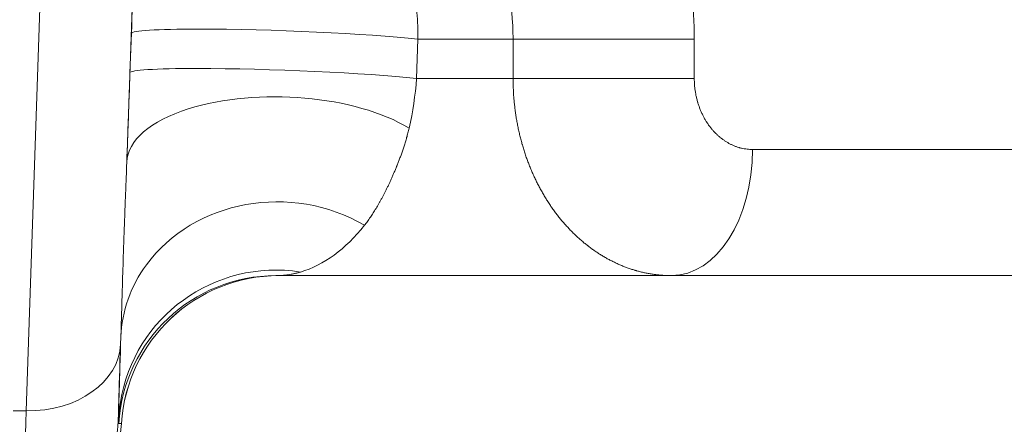
# Model space of a CAD drawing. Extents: x -9 to 599, y 206 to 636.
# Drawn here: x 294 to 304, y 462 to 466 of the extents above; entities that cross this region are included whole.
import ezdxf

# ---------------------------------------------------------------- set-up
doc = ezdxf.new("R2010")
doc.units = 0
doc.header["$MEASUREMENT"] = 0
doc.layers.add('1', color=7, linetype='Continuous', lineweight=0)

msp = doc.modelspace()

# ---------------------------------------------------------------- linework, layer by layer
at = {"layer": '1', "color": 25, "lineweight": 18}
for p, q in [((294.406, 461.797), (294.577, 466.851)), ((295.493, 466.055), (295.434, 464.338)), ((295.467, 465.25), (295.482, 465.653)), ((298.41, 465.593), (298.396, 465.191)), ((299.383, 465.593), (298.41, 465.593)), ((299.383, 465.191), (299.383, 465.593)), ((301.235, 465.593), (299.383, 465.593)), ((301.235, 465.593), (301.235, 465.191)), ((298.396, 465.191), (299.383, 465.191)), ((301.235, 465.191), (299.383, 465.191)), ((310.443, 464.466), (301.831, 464.466)), ((301.002, 463.178), (296.959, 463.178)), ((296.988, 463.178), (296.988, 463.178)), ((309.154, 463.178), (301.002, 463.178)), ((295.374, 462.552), (295.371, 462.479)), ((294.406, 461.797), (294.274, 461.797)), ((295.348, 461.693), (295.35, 461.693)), ((295.38, 461.668), (295.352, 461.668)), ((295.381, 461.668), (295.38, 461.668))]:
    msp.add_line(p, q, dxfattribs=at)
msp.add_lwpolyline([(295.352, 461.668), (295.352, 461.669), (295.351, 461.67), (295.351, 461.672), (295.351, 461.675), (295.351, 461.678), (295.35, 461.682), (295.35, 461.687), (295.35, 461.693)], dxfattribs=at)
at = {"layer": '1', "color": 81, "lineweight": 70}
msp.add_open_spline([(343.245, 595.003), (306.858, 595.003), (270.472, 595.003), (234.085, 595.003), (234.085, 584.992), (234.085, 574.981), (234.085, 564.969), (234.33, 556.123), (234.47, 547.276), (234.453, 538.429), (234.435, 529.582), (234.26, 520.736), (234.085, 511.889), (233.909, 503.042), (233.734, 494.195), (233.717, 485.349), (233.699, 476.502), (233.839, 467.655), (234.085, 458.808), (234.085, 456.392), (234.085, 453.976), (234.085, 451.56), (270.472, 451.56), (306.858, 451.56), (343.245, 451.56), (343.245, 499.374), (343.245, 547.189), (343.245, 595.003)], degree=3, knots=[0, 0, 0, 0, 1, 1, 1, 2, 2, 2, 3, 3, 3, 4, 4, 4, 5, 5, 5, 6, 6, 6, 7, 7, 7, 8, 8, 8, 9, 9, 9, 9], dxfattribs=at)
at = {"layer": '1', "color": 25, "lineweight": 18}
for points, knots in [([(298.347, 468.895), (298.371, 468.895), (298.396, 468.894), (298.42, 468.894), (298.444, 468.893), (298.468, 468.892), (298.492, 468.891), (298.516, 468.889), (298.54, 468.888), (298.564, 468.886), (298.588, 468.884), (298.612, 468.882), (298.636, 468.879), (298.66, 468.877), (298.684, 468.874), (298.707, 468.871), (298.731, 468.868), (298.755, 468.864), (298.778, 468.861), (298.802, 468.857), (298.826, 468.853), (298.849, 468.848), (298.873, 468.844), (298.896, 468.839), (298.92, 468.834), (298.943, 468.829), (298.966, 468.824), (298.99, 468.818), (298.995, 468.817), (299.001, 468.815), (299.007, 468.814), (299.009, 468.813), (299.01, 468.813), (299.012, 468.813), (299.013, 468.812), (299.014, 468.812), (299.016, 468.812), (299.019, 468.811), (299.022, 468.81), (299.025, 468.809), (299.036, 468.806), (299.048, 468.803), (299.059, 468.8), (299.082, 468.794), (299.105, 468.787), (299.128, 468.78), (299.151, 468.773), (299.174, 468.766), (299.197, 468.759), (299.219, 468.751), (299.242, 468.743), (299.264, 468.735), (299.286, 468.727), (299.309, 468.719), (299.331, 468.71), (299.353, 468.702), (299.375, 468.693), (299.397, 468.683), (299.419, 468.674), (299.44, 468.664), (299.462, 468.655), (299.484, 468.645), (299.505, 468.635), (299.527, 468.624), (299.548, 468.614), (299.569, 468.603), (299.591, 468.592), (299.612, 468.581), (299.633, 468.569), (299.654, 468.558), (299.675, 468.546), (299.696, 468.534), (299.716, 468.522), (299.737, 468.51), (299.757, 468.497), (299.778, 468.484), (299.798, 468.471), (299.819, 468.458), (299.839, 468.445), (299.859, 468.431), (299.879, 468.417), (299.899, 468.403), (299.904, 468.4), (299.909, 468.396), (299.914, 468.393), (299.915, 468.392), (299.917, 468.391), (299.918, 468.39), (299.919, 468.389), (299.92, 468.388), (299.922, 468.387), (299.924, 468.385), (299.927, 468.384), (299.929, 468.382), (299.939, 468.375), (299.949, 468.367), (299.959, 468.36), (299.978, 468.345), (299.998, 468.33), (300.017, 468.315), (300.036, 468.3), (300.055, 468.285), (300.074, 468.269), (300.093, 468.253), (300.111, 468.237), (300.13, 468.221), (300.148, 468.205), (300.167, 468.189), (300.185, 468.172), (300.203, 468.155), (300.221, 468.138), (300.238, 468.121), (300.256, 468.104), (300.273, 468.086), (300.291, 468.069), (300.308, 468.051), (300.325, 468.033), (300.342, 468.015), (300.359, 467.996), (300.376, 467.978), (300.392, 467.959), (300.409, 467.94), (300.425, 467.921), (300.441, 467.902), (300.457, 467.883), (300.473, 467.863), (300.489, 467.844), (300.505, 467.824), (300.52, 467.804), (300.536, 467.783), (300.551, 467.763), (300.566, 467.743), (300.581, 467.722), (300.596, 467.701), (300.611, 467.68), (300.625, 467.658), (300.627, 467.656), (300.629, 467.653), (300.631, 467.65), (300.633, 467.648), (300.634, 467.645), (300.636, 467.642), (300.64, 467.637), (300.643, 467.631), (300.647, 467.626), (300.654, 467.615), (300.661, 467.604), (300.668, 467.594), (300.682, 467.572), (300.696, 467.55), (300.71, 467.528), (300.723, 467.506), (300.737, 467.483), (300.75, 467.461), (300.763, 467.438), (300.776, 467.416), (300.788, 467.393), (300.801, 467.37), (300.813, 467.347), (300.825, 467.324), (300.837, 467.301), (300.849, 467.277), (300.86, 467.254), (300.872, 467.23), (300.883, 467.207), (300.894, 467.183), (300.905, 467.159), (300.916, 467.135), (300.927, 467.11), (300.937, 467.086), (300.948, 467.062), (300.958, 467.037), (300.968, 467.013), (300.977, 466.988), (300.987, 466.963), (300.997, 466.938), (301.006, 466.913), (301.015, 466.887), (301.024, 466.862), (301.033, 466.837), (301.041, 466.811), (301.05, 466.785), (301.058, 466.759), (301.066, 466.733), (301.07, 466.72), (301.074, 466.707), (301.078, 466.694), (301.078, 466.692), (301.079, 466.691), (301.079, 466.689), (301.08, 466.687), (301.08, 466.686), (301.081, 466.684), (301.082, 466.681), (301.083, 466.678), (301.084, 466.674), (301.086, 466.668), (301.088, 466.661), (301.089, 466.654), (301.097, 466.628), (301.104, 466.602), (301.111, 466.575), (301.118, 466.549), (301.124, 466.522), (301.131, 466.496), (301.137, 466.469), (301.143, 466.442), (301.149, 466.415), (301.155, 466.389), (301.16, 466.362), (301.165, 466.335), (301.17, 466.308), (301.175, 466.281), (301.18, 466.254), (301.184, 466.227), (301.189, 466.2), (301.193, 466.173), (301.197, 466.146), (301.2, 466.119), (301.204, 466.091), (301.207, 466.064), (301.211, 466.037), (301.213, 466.009), (301.216, 465.982), (301.219, 465.955), (301.221, 465.927), (301.224, 465.899), (301.226, 465.872), (301.227, 465.844), (301.229, 465.817), (301.231, 465.789), (301.232, 465.761), (301.233, 465.733), (301.234, 465.705), (301.234, 465.677), (301.235, 465.65), (301.235, 465.622), (301.235, 465.593)], [0, 0, 0, 0, 1, 1, 1, 2, 2, 2, 3, 3, 3, 4, 4, 4, 5, 5, 5, 6, 6, 6, 7, 7, 7, 8, 8, 8, 9, 9, 9, 10, 10, 10, 11, 11, 11, 12, 12, 12, 13, 13, 13, 14, 14, 14, 15, 15, 15, 16, 16, 16, 17, 17, 17, 18, 18, 18, 19, 19, 19, 20, 20, 20, 21, 21, 21, 22, 22, 22, 23, 23, 23, 24, 24, 24, 25, 25, 25, 26, 26, 26, 27, 27, 27, 28, 28, 28, 29, 29, 29, 30, 30, 30, 31, 31, 31, 32, 32, 32, 33, 33, 33, 34, 34, 34, 35, 35, 35, 36, 36, 36, 37, 37, 37, 38, 38, 38, 39, 39, 39, 40, 40, 40, 41, 41, 41, 42, 42, 42, 43, 43, 43, 44, 44, 44, 45, 45, 45, 46, 46, 46, 47, 47, 47, 48, 48, 48, 49, 49, 49, 50, 50, 50, 51, 51, 51, 52, 52, 52, 53, 53, 53, 54, 54, 54, 55, 55, 55, 56, 56, 56, 57, 57, 57, 58, 58, 58, 59, 59, 59, 60, 60, 60, 61, 61, 61, 62, 62, 62, 63, 63, 63, 64, 64, 64, 65, 65, 65, 66, 66, 66, 67, 67, 67, 68, 68, 68, 69, 69, 69, 70, 70, 70, 71, 71, 71, 72, 72, 72, 73, 73, 73, 74, 74, 74, 75, 75, 75, 76, 76, 76, 77, 77, 77, 78, 78, 78, 79, 79, 79, 79]), ([(299.383, 465.593), (299.383, 465.61), (299.383, 465.627), (299.382, 465.643), (299.382, 465.66), (299.382, 465.676), (299.381, 465.693), (299.38, 465.709), (299.38, 465.726), (299.379, 465.742), (299.378, 465.759), (299.377, 465.775), (299.375, 465.791), (299.374, 465.808), (299.373, 465.824), (299.371, 465.84), (299.37, 465.857), (299.368, 465.873), (299.366, 465.889), (299.364, 465.905), (299.362, 465.922), (299.36, 465.938), (299.358, 465.954), (299.356, 465.97), (299.353, 465.986), (299.351, 466.002), (299.348, 466.018), (299.345, 466.034), (299.343, 466.05), (299.34, 466.066), (299.337, 466.082), (299.334, 466.098), (299.33, 466.114), (299.327, 466.13), (299.324, 466.146), (299.32, 466.162), (299.316, 466.178), (299.313, 466.193), (299.309, 466.209), (299.305, 466.225), (299.303, 466.233), (299.301, 466.241), (299.299, 466.249), (299.298, 466.251), (299.298, 466.252), (299.297, 466.254), (299.297, 466.255), (299.296, 466.256), (299.296, 466.257), (299.296, 466.258), (299.296, 466.259), (299.295, 466.26), (299.294, 466.264), (299.293, 466.268), (299.292, 466.272), (299.288, 466.288), (299.283, 466.303), (299.279, 466.319), (299.274, 466.334), (299.269, 466.349), (299.264, 466.365), (299.26, 466.38), (299.254, 466.395), (299.249, 466.41), (299.244, 466.425), (299.239, 466.44), (299.233, 466.455), (299.228, 466.47), (299.222, 466.485), (299.216, 466.499), (299.211, 466.514), (299.205, 466.528), (299.199, 466.543), (299.193, 466.557), (299.186, 466.572), (299.18, 466.586), (299.174, 466.6), (299.167, 466.614), (299.161, 466.628), (299.154, 466.643), (299.147, 466.657), (299.14, 466.67), (299.133, 466.684), (299.126, 466.698), (299.119, 466.712), (299.112, 466.725), (299.105, 466.739), (299.097, 466.752), (299.09, 466.766), (299.082, 466.779), (299.074, 466.793), (299.066, 466.806), (299.058, 466.819), (299.05, 466.832), (299.048, 466.835), (299.046, 466.839), (299.044, 466.842), (299.043, 466.844), (299.042, 466.845), (299.041, 466.847), (299.04, 466.848), (299.04, 466.849), (299.039, 466.849), (299.039, 466.85), (299.038, 466.851), (299.038, 466.852), (299.034, 466.858), (299.03, 466.865), (299.025, 466.871), (299.017, 466.884), (299.008, 466.897), (299, 466.909), (298.991, 466.922), (298.982, 466.934), (298.974, 466.946), (298.965, 466.958), (298.956, 466.97), (298.947, 466.982), (298.937, 466.994), (298.928, 467.006), (298.919, 467.018), (298.909, 467.029), (298.9, 467.041), (298.89, 467.052), (298.881, 467.063), (298.871, 467.074), (298.861, 467.085), (298.851, 467.097), (298.841, 467.107), (298.831, 467.118), (298.821, 467.129), (298.811, 467.139), (298.801, 467.15), (298.79, 467.16), (298.78, 467.17), (298.769, 467.181), (298.759, 467.191), (298.748, 467.201), (298.737, 467.21), (298.726, 467.22), (298.715, 467.23), (298.704, 467.239), (298.693, 467.249), (298.682, 467.258), (298.67, 467.267), (298.659, 467.277), (298.647, 467.286), (298.636, 467.295), (298.634, 467.296), (298.633, 467.297), (298.631, 467.298), (298.63, 467.299), (298.628, 467.3), (298.627, 467.301), (298.624, 467.303), (298.621, 467.306), (298.618, 467.308), (298.612, 467.312), (298.606, 467.316), (298.6, 467.321), (298.589, 467.329), (298.577, 467.338), (298.565, 467.346), (298.553, 467.354), (298.54, 467.362), (298.528, 467.369), (298.516, 467.377), (298.504, 467.385), (298.492, 467.392), (298.479, 467.4), (298.467, 467.407), (298.454, 467.414), (298.442, 467.421), (298.429, 467.428), (298.416, 467.434), (298.404, 467.441), (298.391, 467.447), (298.378, 467.454), (298.365, 467.46), (298.352, 467.466), (298.339, 467.472), (298.326, 467.478), (298.313, 467.483), (298.3, 467.489), (298.287, 467.494), (298.273, 467.5), (298.26, 467.505), (298.247, 467.51), (298.233, 467.515), (298.22, 467.52), (298.206, 467.524), (298.192, 467.529), (298.179, 467.533), (298.165, 467.538), (298.151, 467.542), (298.137, 467.546), (298.13, 467.548), (298.123, 467.55), (298.116, 467.552), (298.113, 467.553), (298.109, 467.554), (298.106, 467.555), (298.104, 467.555), (298.102, 467.556), (298.1, 467.556), (298.099, 467.557), (298.097, 467.557), (298.095, 467.558), (298.081, 467.561), (298.067, 467.565), (298.053, 467.568), (298.038, 467.571), (298.024, 467.574), (298.01, 467.577), (297.996, 467.58), (297.981, 467.582), (297.967, 467.585), (297.953, 467.587), (297.938, 467.589), (297.924, 467.591), (297.909, 467.593), (297.895, 467.595), (297.88, 467.597), (297.866, 467.598), (297.851, 467.6), (297.837, 467.601), (297.822, 467.602), (297.807, 467.603), (297.793, 467.604), (297.778, 467.605), (297.763, 467.605), (297.748, 467.606), (297.734, 467.606), (297.719, 467.606), (297.704, 467.606)], [0, 0, 0, 0, 1, 1, 1, 2, 2, 2, 3, 3, 3, 4, 4, 4, 5, 5, 5, 6, 6, 6, 7, 7, 7, 8, 8, 8, 9, 9, 9, 10, 10, 10, 11, 11, 11, 12, 12, 12, 13, 13, 13, 14, 14, 14, 15, 15, 15, 16, 16, 16, 17, 17, 17, 18, 18, 18, 19, 19, 19, 20, 20, 20, 21, 21, 21, 22, 22, 22, 23, 23, 23, 24, 24, 24, 25, 25, 25, 26, 26, 26, 27, 27, 27, 28, 28, 28, 29, 29, 29, 30, 30, 30, 31, 31, 31, 32, 32, 32, 33, 33, 33, 34, 34, 34, 35, 35, 35, 36, 36, 36, 37, 37, 37, 38, 38, 38, 39, 39, 39, 40, 40, 40, 41, 41, 41, 42, 42, 42, 43, 43, 43, 44, 44, 44, 45, 45, 45, 46, 46, 46, 47, 47, 47, 48, 48, 48, 49, 49, 49, 50, 50, 50, 51, 51, 51, 52, 52, 52, 53, 53, 53, 54, 54, 54, 55, 55, 55, 56, 56, 56, 57, 57, 57, 58, 58, 58, 59, 59, 59, 60, 60, 60, 61, 61, 61, 62, 62, 62, 63, 63, 63, 64, 64, 64, 65, 65, 65, 66, 66, 66, 67, 67, 67, 68, 68, 68, 69, 69, 69, 70, 70, 70, 71, 71, 71, 72, 72, 72, 73, 73, 73, 74, 74, 74, 75, 75, 75, 76, 76, 76, 77, 77, 77, 78, 78, 78, 78]), ([(298.41, 465.593), (297.901, 465.65), (296.898, 465.696), (296.17, 465.696), (295.741, 465.696), (295.484, 465.68), (295.482, 465.653)], [0, 0, 0, 0, 1, 1, 1, 2, 2, 2, 2]), ([(298.396, 465.191), (297.887, 465.248), (296.883, 465.294), (296.155, 465.294), (295.726, 465.294), (295.47, 465.277), (295.467, 465.25)], [0, 0, 0, 0, 1, 1, 1, 2, 2, 2, 2]), ([(301.002, 463.178), (300.988, 463.178), (300.975, 463.178), (300.962, 463.179), (300.949, 463.179), (300.935, 463.18), (300.922, 463.181), (300.909, 463.181), (300.896, 463.182), (300.882, 463.184), (300.869, 463.185), (300.856, 463.186), (300.843, 463.188), (300.83, 463.189), (300.817, 463.191), (300.803, 463.193), (300.79, 463.195), (300.777, 463.198), (300.764, 463.2), (300.751, 463.202), (300.738, 463.205), (300.725, 463.208), (300.712, 463.211), (300.699, 463.214), (300.686, 463.217), (300.673, 463.22), (300.66, 463.224), (300.647, 463.227), (300.645, 463.228), (300.643, 463.228), (300.642, 463.229), (300.64, 463.229), (300.639, 463.23), (300.637, 463.23), (300.634, 463.231), (300.63, 463.232), (300.627, 463.233), (300.621, 463.235), (300.614, 463.237), (300.608, 463.239), (300.595, 463.243), (300.582, 463.247), (300.569, 463.252), (300.557, 463.256), (300.544, 463.261), (300.531, 463.265), (300.519, 463.27), (300.506, 463.275), (300.494, 463.28), (300.481, 463.286), (300.469, 463.291), (300.456, 463.296), (300.444, 463.302), (300.431, 463.308), (300.419, 463.314), (300.407, 463.32), (300.395, 463.326), (300.383, 463.332), (300.37, 463.338), (300.358, 463.345), (300.346, 463.351), (300.334, 463.358), (300.322, 463.365), (300.31, 463.372), (300.299, 463.379), (300.287, 463.386), (300.275, 463.393), (300.263, 463.401), (300.251, 463.408), (300.24, 463.416), (300.228, 463.424), (300.216, 463.432), (300.205, 463.44), (300.193, 463.448), (300.182, 463.456), (300.17, 463.465), (300.165, 463.469), (300.159, 463.474), (300.153, 463.478), (300.15, 463.48), (300.148, 463.482), (300.145, 463.484), (300.143, 463.486), (300.142, 463.487), (300.141, 463.488), (300.139, 463.489), (300.138, 463.49), (300.136, 463.491), (300.125, 463.5), (300.114, 463.509), (300.103, 463.518), (300.092, 463.527), (300.081, 463.537), (300.07, 463.546), (300.059, 463.556), (300.048, 463.565), (300.038, 463.575), (300.027, 463.585), (300.017, 463.595), (300.006, 463.605), (299.996, 463.615), (299.986, 463.626), (299.975, 463.636), (299.965, 463.646), (299.955, 463.657), (299.945, 463.668), (299.935, 463.678), (299.925, 463.689), (299.915, 463.7), (299.906, 463.711), (299.896, 463.722), (299.886, 463.734), (299.877, 463.745), (299.867, 463.756), (299.858, 463.768), (299.849, 463.78), (299.84, 463.791), (299.83, 463.803), (299.821, 463.815), (299.812, 463.827), (299.803, 463.839), (299.794, 463.852), (299.786, 463.864), (299.777, 463.876), (299.768, 463.889), (299.76, 463.902), (299.751, 463.914), (299.747, 463.921), (299.743, 463.927), (299.739, 463.934), (299.738, 463.935), (299.738, 463.935), (299.737, 463.936), (299.737, 463.937), (299.736, 463.938), (299.735, 463.939), (299.734, 463.94), (299.733, 463.942), (299.732, 463.944), (299.73, 463.947), (299.728, 463.95), (299.726, 463.953), (299.718, 463.966), (299.71, 463.98), (299.702, 463.993), (299.694, 464.006), (299.686, 464.02), (299.679, 464.033), (299.671, 464.046), (299.663, 464.06), (299.656, 464.074), (299.649, 464.087), (299.642, 464.101), (299.634, 464.115), (299.627, 464.129), (299.62, 464.143), (299.614, 464.157), (299.607, 464.171), (299.6, 464.185), (299.594, 464.199), (299.587, 464.214), (299.581, 464.228), (299.575, 464.242), (299.568, 464.257), (299.562, 464.271), (299.556, 464.286), (299.55, 464.301), (299.545, 464.315), (299.539, 464.33), (299.533, 464.345), (299.528, 464.36), (299.522, 464.375), (299.517, 464.39), (299.512, 464.405), (299.507, 464.421), (299.502, 464.436), (299.497, 464.451), (299.492, 464.467), (299.487, 464.482), (299.482, 464.497), (299.478, 464.513), (299.477, 464.517), (299.476, 464.521), (299.474, 464.525), (299.474, 464.526), (299.474, 464.527), (299.474, 464.528), (299.473, 464.529), (299.473, 464.53), (299.473, 464.531), (299.472, 464.533), (299.472, 464.535), (299.471, 464.537), (299.469, 464.544), (299.467, 464.552), (299.465, 464.56), (299.461, 464.576), (299.457, 464.592), (299.453, 464.607), (299.449, 464.623), (299.445, 464.639), (299.442, 464.655), (299.438, 464.671), (299.435, 464.687), (299.431, 464.703), (299.428, 464.719), (299.425, 464.735), (299.422, 464.751), (299.419, 464.767), (299.417, 464.783), (299.414, 464.799), (299.412, 464.815), (299.409, 464.831), (299.407, 464.847), (299.405, 464.863), (299.402, 464.879), (299.401, 464.896), (299.399, 464.912), (299.397, 464.928), (299.395, 464.944), (299.394, 464.961), (299.392, 464.977), (299.391, 464.993), (299.389, 465.01), (299.388, 465.026), (299.387, 465.042), (299.386, 465.059), (299.386, 465.075), (299.385, 465.092), (299.384, 465.108), (299.384, 465.125), (299.383, 465.141), (299.383, 465.158), (299.383, 465.174), (299.383, 465.191)], [0, 0, 0, 0, 1, 1, 1, 2, 2, 2, 3, 3, 3, 4, 4, 4, 5, 5, 5, 6, 6, 6, 7, 7, 7, 8, 8, 8, 9, 9, 9, 10, 10, 10, 11, 11, 11, 12, 12, 12, 13, 13, 13, 14, 14, 14, 15, 15, 15, 16, 16, 16, 17, 17, 17, 18, 18, 18, 19, 19, 19, 20, 20, 20, 21, 21, 21, 22, 22, 22, 23, 23, 23, 24, 24, 24, 25, 25, 25, 26, 26, 26, 27, 27, 27, 28, 28, 28, 29, 29, 29, 30, 30, 30, 31, 31, 31, 32, 32, 32, 33, 33, 33, 34, 34, 34, 35, 35, 35, 36, 36, 36, 37, 37, 37, 38, 38, 38, 39, 39, 39, 40, 40, 40, 41, 41, 41, 42, 42, 42, 43, 43, 43, 44, 44, 44, 45, 45, 45, 46, 46, 46, 47, 47, 47, 48, 48, 48, 49, 49, 49, 50, 50, 50, 51, 51, 51, 52, 52, 52, 53, 53, 53, 54, 54, 54, 55, 55, 55, 56, 56, 56, 57, 57, 57, 58, 58, 58, 59, 59, 59, 60, 60, 60, 61, 61, 61, 62, 62, 62, 63, 63, 63, 64, 64, 64, 65, 65, 65, 66, 66, 66, 67, 67, 67, 68, 68, 68, 69, 69, 69, 70, 70, 70, 71, 71, 71, 72, 72, 72, 73, 73, 73, 74, 74, 74, 75, 75, 75, 76, 76, 76, 77, 77, 77, 78, 78, 78, 78]), ([(301.235, 465.191), (301.235, 465.179), (301.236, 465.166), (301.236, 465.154), (301.237, 465.142), (301.237, 465.13), (301.238, 465.118), (301.239, 465.106), (301.241, 465.094), (301.242, 465.082), (301.244, 465.07), (301.246, 465.058), (301.248, 465.046), (301.25, 465.034), (301.252, 465.022), (301.254, 465.01), (301.257, 464.999), (301.26, 464.987), (301.263, 464.975), (301.264, 464.969), (301.266, 464.964), (301.267, 464.958), (301.268, 464.956), (301.268, 464.955), (301.269, 464.953), (301.269, 464.952), (301.269, 464.951), (301.27, 464.949), (301.271, 464.946), (301.272, 464.943), (301.272, 464.941), (301.276, 464.929), (301.28, 464.918), (301.284, 464.907), (301.288, 464.896), (301.292, 464.885), (301.296, 464.874), (301.3, 464.863), (301.305, 464.852), (301.31, 464.842), (301.315, 464.831), (301.32, 464.821), (301.325, 464.811), (301.33, 464.801), (301.335, 464.791), (301.341, 464.781), (301.347, 464.771), (301.352, 464.761), (301.358, 464.752), (301.36, 464.749), (301.361, 464.747), (301.363, 464.744), (301.364, 464.743), (301.364, 464.742), (301.365, 464.741), (301.366, 464.74), (301.366, 464.74), (301.366, 464.739), (301.367, 464.739), (301.367, 464.738), (301.368, 464.737), (301.371, 464.733), (301.374, 464.728), (301.377, 464.723), (301.383, 464.714), (301.39, 464.705), (301.397, 464.697), (301.403, 464.688), (301.41, 464.68), (301.417, 464.671), (301.424, 464.663), (301.431, 464.655), (301.438, 464.647), (301.446, 464.64), (301.453, 464.632), (301.461, 464.625), (301.468, 464.617), (301.476, 464.61), (301.484, 464.603), (301.492, 464.597), (301.5, 464.59), (301.508, 464.583), (301.51, 464.582), (301.512, 464.58), (301.514, 464.579), (301.514, 464.578), (301.515, 464.578), (301.515, 464.578), (301.516, 464.577), (301.516, 464.577), (301.517, 464.576), (301.518, 464.576), (301.519, 464.575), (301.52, 464.574), (301.524, 464.571), (301.528, 464.568), (301.533, 464.565), (301.541, 464.559), (301.549, 464.553), (301.558, 464.548), (301.566, 464.543), (301.575, 464.538), (301.583, 464.533), (301.592, 464.528), (301.601, 464.523), (301.61, 464.519), (301.618, 464.515), (301.627, 464.511), (301.636, 464.507), (301.645, 464.503), (301.654, 464.499), (301.663, 464.496), (301.672, 464.493), (301.681, 464.49), (301.691, 464.487), (301.693, 464.486), (301.695, 464.486), (301.697, 464.485), (301.698, 464.485), (301.699, 464.485), (301.699, 464.485), (301.7, 464.484), (301.7, 464.484), (301.701, 464.484), (301.702, 464.484), (301.703, 464.483), (301.704, 464.483), (301.709, 464.482), (301.714, 464.481), (301.718, 464.48), (301.728, 464.477), (301.737, 464.475), (301.746, 464.474), (301.756, 464.472), (301.765, 464.471), (301.774, 464.47), (301.784, 464.469), (301.793, 464.468), (301.802, 464.467), (301.812, 464.467), (301.821, 464.466), (301.831, 464.466)], [0, 0, 0, 0, 1, 1, 1, 2, 2, 2, 3, 3, 3, 4, 4, 4, 5, 5, 5, 6, 6, 6, 7, 7, 7, 8, 8, 8, 9, 9, 9, 10, 10, 10, 11, 11, 11, 12, 12, 12, 13, 13, 13, 14, 14, 14, 15, 15, 15, 16, 16, 16, 17, 17, 17, 18, 18, 18, 19, 19, 19, 20, 20, 20, 21, 21, 21, 22, 22, 22, 23, 23, 23, 24, 24, 24, 25, 25, 25, 26, 26, 26, 27, 27, 27, 28, 28, 28, 29, 29, 29, 30, 30, 30, 31, 31, 31, 32, 32, 32, 33, 33, 33, 34, 34, 34, 35, 35, 35, 36, 36, 36, 37, 37, 37, 38, 38, 38, 39, 39, 39, 40, 40, 40, 41, 41, 41, 42, 42, 42, 43, 43, 43, 44, 44, 44, 45, 45, 45, 46, 46, 46, 47, 47, 47, 47]), ([(298.32, 464.684), (297.779, 465.017), (296.769, 465.105), (296.063, 464.882), (295.675, 464.758), (295.444, 464.558), (295.434, 464.338)], [0, 0, 0, 0, 1, 1, 1, 2, 2, 2, 2]), ([(298.32, 464.684), (298.318, 464.676), (298.316, 464.668), (298.314, 464.66), (298.312, 464.651), (298.31, 464.643), (298.308, 464.635), (298.306, 464.627), (298.304, 464.62), (298.302, 464.612), (298.3, 464.604), (298.298, 464.596), (298.295, 464.589), (298.293, 464.581), (298.291, 464.574), (298.289, 464.566), (298.287, 464.559), (298.284, 464.551), (298.282, 464.544), (298.28, 464.537), (298.278, 464.53), (298.276, 464.522), (298.273, 464.515), (298.271, 464.508), (298.269, 464.501), (298.267, 464.494), (298.264, 464.487), (298.262, 464.48), (298.26, 464.473), (298.257, 464.466), (298.255, 464.46), (298.253, 464.453), (298.25, 464.446), (298.248, 464.439), (298.246, 464.433), (298.243, 464.426), (298.241, 464.42), (298.236, 464.406), (298.232, 464.393), (298.227, 464.381), (298.222, 464.368), (298.217, 464.355), (298.213, 464.343), (298.208, 464.331), (298.203, 464.318), (298.198, 464.306), (298.198, 464.306), (298.198, 464.305), (298.197, 464.304), (298.197, 464.303), (298.197, 464.303), (298.196, 464.302), (298.196, 464.3), (298.195, 464.299), (298.195, 464.297), (298.193, 464.294), (298.192, 464.291), (298.191, 464.288), (298.189, 464.282), (298.186, 464.277), (298.184, 464.271), (298.179, 464.259), (298.174, 464.248), (298.169, 464.236), (298.164, 464.225), (298.16, 464.214), (298.155, 464.203), (298.15, 464.192), (298.145, 464.181), (298.14, 464.17), (298.136, 464.16), (298.131, 464.149), (298.126, 464.139), (298.121, 464.128), (298.116, 464.118), (298.112, 464.108), (298.107, 464.098), (298.102, 464.088), (298.097, 464.078), (298.092, 464.068), (298.088, 464.058), (298.083, 464.049), (298.078, 464.039), (298.073, 464.03), (298.068, 464.02), (298.064, 464.011), (298.059, 464.002), (298.054, 463.993), (298.049, 463.984), (298.045, 463.975), (298.04, 463.966), (298.035, 463.957), (298.03, 463.948), (298.025, 463.94), (298.021, 463.931), (298.016, 463.923), (298.011, 463.914), (298.001, 463.897), (297.992, 463.881), (297.982, 463.865), (297.972, 463.849), (297.963, 463.833), (297.953, 463.818), (297.943, 463.803), (297.933, 463.788), (297.924, 463.774), (297.914, 463.76), (297.904, 463.746), (297.894, 463.732), (297.884, 463.718), (297.874, 463.705), (297.864, 463.692)], [0, 0, 0, 0, 1, 1, 1, 2, 2, 2, 3, 3, 3, 4, 4, 4, 5, 5, 5, 6, 6, 6, 7, 7, 7, 8, 8, 8, 9, 9, 9, 10, 10, 10, 11, 11, 11, 12, 12, 12, 13, 13, 13, 14, 14, 14, 15, 15, 15, 16, 16, 16, 17, 17, 17, 18, 18, 18, 19, 19, 19, 20, 20, 20, 21, 21, 21, 22, 22, 22, 23, 23, 23, 24, 24, 24, 25, 25, 25, 26, 26, 26, 27, 27, 27, 28, 28, 28, 29, 29, 29, 30, 30, 30, 31, 31, 31, 32, 32, 32, 33, 33, 33, 34, 34, 34, 35, 35, 35, 36, 36, 36, 37, 37, 37, 37]), ([(295.374, 462.552), (295.375, 462.585), (295.376, 462.618), (295.377, 462.652), (295.378, 462.685), (295.379, 462.719), (295.38, 462.753), (295.381, 462.786), (295.382, 462.821), (295.383, 462.855), (295.384, 462.889), (295.385, 462.924), (295.386, 462.959), (295.387, 462.994), (295.388, 463.029), (295.389, 463.064), (295.39, 463.099), (295.391, 463.135), (295.392, 463.171), (295.393, 463.207), (295.394, 463.243), (295.396, 463.279), (295.397, 463.315), (295.398, 463.352), (295.399, 463.389), (295.4, 463.407), (295.4, 463.426), (295.401, 463.445), (295.402, 463.463), (295.402, 463.482), (295.403, 463.501), (295.403, 463.519), (295.404, 463.538), (295.405, 463.557), (295.405, 463.576), (295.406, 463.595), (295.407, 463.614), (295.407, 463.633), (295.408, 463.652), (295.409, 463.671), (295.41, 463.691), (295.41, 463.71), (295.411, 463.729), (295.411, 463.734), (295.411, 463.739), (295.412, 463.744), (295.412, 463.749), (295.412, 463.753), (295.412, 463.758), (295.413, 463.768), (295.413, 463.778), (295.413, 463.788), (295.414, 463.807), (295.415, 463.827), (295.416, 463.846), (295.416, 463.866), (295.417, 463.886), (295.418, 463.906), (295.419, 463.926), (295.419, 463.946), (295.42, 463.966), (295.421, 463.986), (295.422, 464.006), (295.423, 464.026), (295.423, 464.046), (295.424, 464.067), (295.425, 464.087), (295.426, 464.107), (295.427, 464.128), (295.427, 464.149), (295.428, 464.169), (295.429, 464.19), (295.43, 464.211), (295.431, 464.232), (295.431, 464.253), (295.432, 464.274), (295.433, 464.285), (295.433, 464.295), (295.433, 464.306), (295.434, 464.317), (295.434, 464.327), (295.434, 464.338)], [0, 0, 0, 0, 1, 1, 1, 2, 2, 2, 3, 3, 3, 4, 4, 4, 5, 5, 5, 6, 6, 6, 7, 7, 7, 8, 8, 8, 9, 9, 9, 10, 10, 10, 11, 11, 11, 12, 12, 12, 13, 13, 13, 14, 14, 14, 15, 15, 15, 16, 16, 16, 17, 17, 17, 18, 18, 18, 19, 19, 19, 20, 20, 20, 21, 21, 21, 22, 22, 22, 23, 23, 23, 24, 24, 24, 25, 25, 25, 26, 26, 26, 27, 27, 27, 27]), ([(297.864, 463.692), (297.119, 464.131), (296.121, 463.951), (295.635, 463.289), (295.474, 463.07), (295.384, 462.815), (295.374, 462.552)], [0, 0, 0, 0, 1, 1, 1, 2, 2, 2, 2]), ([(297.211, 463.215), (296.332, 463.353), (295.508, 462.757), (295.369, 461.884), (295.359, 461.821), (295.353, 461.757), (295.35, 461.693)], [0, 0, 0, 0, 1, 1, 1, 2, 2, 2, 2]), ([(297.211, 463.215), (297.2, 463.212), (297.19, 463.209), (297.179, 463.206), (297.169, 463.204), (297.158, 463.201), (297.148, 463.199), (297.137, 463.196), (297.127, 463.194), (297.116, 463.192), (297.106, 463.191), (297.095, 463.189), (297.085, 463.187), (297.074, 463.186), (297.064, 463.184), (297.053, 463.183), (297.043, 463.182), (297.032, 463.181), (297.022, 463.18), (297.011, 463.18), (297.001, 463.179), (296.99, 463.179), (296.98, 463.178), (296.97, 463.178), (296.959, 463.178)], [0, 0, 0, 0, 1, 1, 1, 2, 2, 2, 3, 3, 3, 4, 4, 4, 5, 5, 5, 6, 6, 6, 7, 7, 7, 8, 8, 8, 8])]:
    msp.add_open_spline(points, degree=3, knots=knots, dxfattribs=at)
for points in [[(298.41, 465.593), (298.418, 466.705), (297.834, 467.606), (297.104, 467.606)], [(295.482, 465.653), (295.49, 465.875), (295.496, 466.055), (295.495, 466.055)], [(295.467, 465.25), (295.456, 464.942), (295.445, 464.636), (295.434, 464.338)], [(298.32, 464.684), (298.359, 464.85), (298.384, 465.02), (298.396, 465.191)], [(301.002, 463.178), (301.459, 463.178), (301.831, 463.755), (301.831, 464.466)], [(297.211, 463.215), (297.446, 463.284), (297.672, 463.449), (297.864, 463.692)], [(296.959, 463.178), (296.109, 463.178), (295.405, 462.517), (295.352, 461.668)], [(296.988, 463.178), (296.137, 463.178), (295.434, 462.517), (295.38, 461.668)], [(296.988, 463.178), (296.138, 463.178), (295.434, 462.517), (295.381, 461.668)], [(295.374, 462.552), (295.36, 462.115), (295.352, 461.818), (295.35, 461.693)], [(294.406, 461.797), (294.928, 461.789), (295.356, 462.091), (295.371, 462.479)], [(295.371, 462.479), (295.354, 461.973), (295.346, 461.693), (295.348, 461.693)], [(294.406, 461.797), (294.389, 461.131), (294.38, 460.763), (294.382, 460.763)], [(294.382, 460.763), (294.902, 460.763), (295.329, 461.174), (295.348, 461.693)], [(294.416, 460.763), (294.926, 460.763), (295.348, 461.159), (295.38, 461.668)], [(294.417, 460.763), (294.927, 460.763), (295.35, 461.159), (295.381, 461.669)]]:
    msp.add_open_spline(points, degree=3, dxfattribs=at)

doc.saveas('drawing.dxf')
